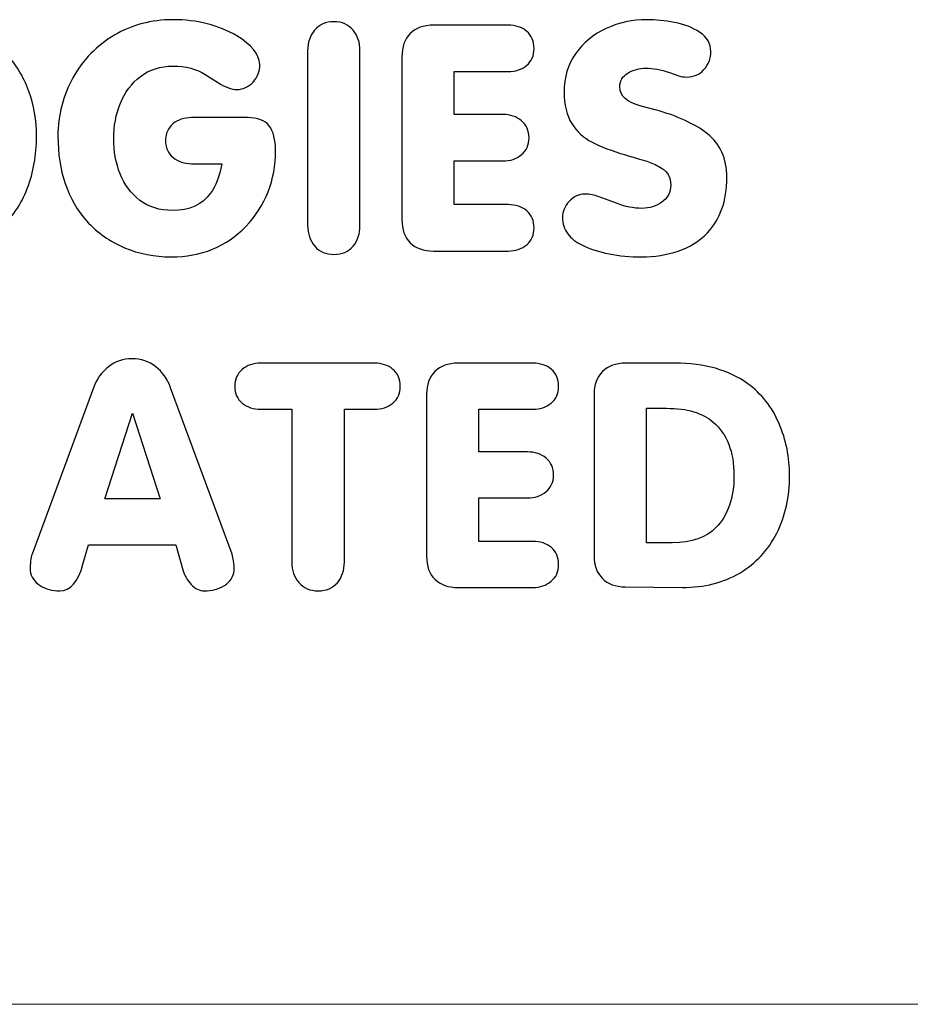
# Model space of a CAD drawing. Units: inches. Extents: x -16.8 to 16.7, y -10.7 to 10.7.
# Drawn here: x 12.3 to 12.8, y -10.5 to -9.9 of the extents above; entities that cross this region are included whole.
import ezdxf

# ---------------------------------------------------------------- set-up
doc = ezdxf.new("R2010")
doc.units = ezdxf.units.IN
doc.header["$MEASUREMENT"] = 0
doc.layers.add('print', color=7, linetype='Continuous')
doc.layers.add('SLD-0', color=7, linetype='Continuous')

msp = doc.modelspace()

# ---------------------------------------------------------------- linework, layer by layer
at = {"layer": 'print'}
for points, knots in [([(12.16954, -9.95061), (12.16954, -9.93994), (12.17142, -9.92987), (12.17522, -9.92041), (12.17522, -9.92041), (12.17901, -9.91095), (12.18472, -9.90283), (12.19234, -9.89607), (12.19234, -9.89607), (12.20498, -9.88475), (12.22034, -9.87909), (12.23831, -9.87909), (12.23831, -9.87909), (12.24865, -9.87909), (12.25809, -9.88088), (12.26654, -9.88447), (12.26654, -9.88447), (12.27504, -9.88806), (12.28232, -9.8931), (12.28841, -9.89963), (12.28841, -9.89963), (12.29451, -9.90611), (12.29917, -9.91374), (12.30241, -9.92244), (12.30241, -9.92244), (12.30565, -9.93114), (12.30725, -9.94053), (12.30725, -9.95061), (12.30725, -9.95061), (12.30725, -9.9618), (12.30537, -9.97236), (12.30161, -9.98226), (12.30161, -9.98226), (12.29785, -9.99217), (12.29207, -10.00059), (12.2843, -10.00753), (12.2843, -10.00753), (12.27818, -10.01309), (12.27117, -10.01723), (12.26334, -10.01999), (12.26334, -10.01999), (12.25551, -10.02275), (12.24722, -10.02413), (12.23852, -10.02413), (12.23852, -10.02413), (12.22894, -10.02413), (12.21978, -10.02241), (12.21111, -10.01899), (12.21111, -10.01899), (12.20244, -10.01554), (12.19492, -10.01046), (12.18858, -10.0038), (12.18858, -10.0038), (12.17587, -9.99051), (12.16954, -9.97277), (12.16954, -9.95061)], [0, 0, 0, 0, 0.066667, 0.066667, 0.066667, 0.066667, 0.133333, 0.133333, 0.133333, 0.133333, 0.2, 0.2, 0.2, 0.2, 0.266667, 0.266667, 0.266667, 0.266667, 0.333333, 0.333333, 0.333333, 0.333333, 0.4, 0.4, 0.4, 0.4, 0.466667, 0.466667, 0.466667, 0.466667, 0.533333, 0.533333, 0.533333, 0.533333, 0.6, 0.6, 0.6, 0.6, 0.666667, 0.666667, 0.666667, 0.666667, 0.733333, 0.733333, 0.733333, 0.733333, 0.8, 0.8, 0.8, 0.8, 0.866667, 0.866667, 0.866667, 0.866667, 1, 1, 1, 1]), ([(12.42062, -9.96715), (12.42062, -9.96715), (12.40206, -9.96715), (12.40206, -9.96715), (12.40206, -9.96715), (12.39757, -9.96715), (12.39381, -9.9659), (12.39074, -9.96338), (12.39074, -9.96338), (12.38768, -9.96086), (12.38615, -9.95744), (12.38615, -9.95309), (12.38615, -9.95309), (12.38615, -9.94871), (12.38765, -9.94526), (12.39067, -9.94274), (12.39067, -9.94274), (12.3937, -9.94022), (12.3975, -9.93898), (12.40206, -9.93898), (12.40206, -9.93898), (12.40206, -9.93898), (12.43629, -9.93898), (12.43629, -9.93898), (12.43629, -9.93898), (12.44256, -9.93898), (12.44698, -9.94067), (12.44956, -9.94402), (12.44956, -9.94402), (12.45213, -9.9474), (12.45342, -9.95241), (12.45342, -9.95907), (12.45342, -9.95907), (12.45342, -9.97733), (12.44736, -9.99279), (12.43528, -10.00546), (12.43528, -10.00546), (12.42334, -10.01792), (12.40808, -10.02413), (12.38953, -10.02413), (12.38953, -10.02413), (12.3795, -10.02413), (12.37003, -10.02227), (12.36104, -10.01851), (12.36104, -10.01851), (12.35206, -10.01478), (12.34437, -10.00933), (12.33789, -10.00215), (12.33789, -10.00215), (12.32619, -9.98886), (12.32034, -9.9716), (12.32034, -9.95033), (12.32034, -9.95033), (12.32034, -9.93746), (12.32341, -9.92555), (12.32953, -9.91457), (12.32953, -9.91457), (12.33563, -9.90359), (12.34406, -9.89493), (12.35481, -9.88858), (12.35481, -9.88858), (12.36554, -9.88226), (12.37744, -9.87909), (12.39054, -9.87909), (12.39054, -9.87909), (12.40551, -9.87909), (12.4186, -9.8824), (12.42981, -9.88903), (12.42981, -9.88903), (12.43866, -9.89441), (12.44332, -9.90021), (12.44385, -9.90643), (12.44385, -9.90643), (12.44385, -9.91064), (12.44245, -9.91426), (12.43967, -9.91726), (12.43967, -9.91726), (12.43692, -9.92023), (12.43361, -9.92175), (12.42981, -9.92175), (12.42981, -9.92175), (12.42657, -9.92175), (12.42281, -9.92044), (12.41853, -9.91778), (12.41853, -9.91778), (12.41853, -9.91778), (12.41039, -9.91264), (12.41039, -9.91264), (12.41039, -9.91264), (12.40513, -9.90919), (12.39858, -9.90746), (12.39074, -9.90746), (12.39074, -9.90746), (12.38294, -9.90746), (12.37633, -9.90957), (12.37083, -9.91378), (12.37083, -9.91378), (12.36533, -9.91796), (12.36122, -9.92344), (12.3585, -9.93021), (12.3585, -9.93021), (12.35579, -9.93694), (12.35443, -9.94415), (12.35443, -9.95182), (12.35443, -9.95182), (12.35443, -9.95952), (12.35576, -9.9667), (12.3584, -9.97339), (12.3584, -9.97339), (12.36104, -9.98006), (12.36508, -9.98547), (12.37048, -9.98958), (12.37048, -9.98958), (12.37591, -9.99369), (12.38253, -9.99576), (12.39033, -9.99576), (12.39033, -9.99576), (12.40074, -9.99576), (12.40854, -9.99224), (12.41373, -9.98523), (12.41373, -9.98523), (12.41683, -9.98106), (12.41913, -9.97502), (12.42062, -9.96715)], [0, 0, 0, 0, 0.03125, 0.03125, 0.03125, 0.03125, 0.0625, 0.0625, 0.0625, 0.0625, 0.09375, 0.09375, 0.09375, 0.09375, 0.125, 0.125, 0.125, 0.125, 0.15625, 0.15625, 0.15625, 0.15625, 0.1875, 0.1875, 0.1875, 0.1875, 0.21875, 0.21875, 0.21875, 0.21875, 0.25, 0.25, 0.25, 0.25, 0.28125, 0.28125, 0.28125, 0.28125, 0.3125, 0.3125, 0.3125, 0.3125, 0.34375, 0.34375, 0.34375, 0.34375, 0.375, 0.375, 0.375, 0.375, 0.40625, 0.40625, 0.40625, 0.40625, 0.4375, 0.4375, 0.4375, 0.4375, 0.46875, 0.46875, 0.46875, 0.46875, 0.5, 0.5, 0.5, 0.5, 0.53125, 0.53125, 0.53125, 0.53125, 0.5625, 0.5625, 0.5625, 0.5625, 0.59375, 0.59375, 0.59375, 0.59375, 0.625, 0.625, 0.625, 0.625, 0.65625, 0.65625, 0.65625, 0.65625, 0.6875, 0.6875, 0.6875, 0.6875, 0.71875, 0.71875, 0.71875, 0.71875, 0.75, 0.75, 0.75, 0.75, 0.78125, 0.78125, 0.78125, 0.78125, 0.8125, 0.8125, 0.8125, 0.8125, 0.84375, 0.84375, 0.84375, 0.84375, 0.875, 0.875, 0.875, 0.875, 0.90625, 0.90625, 0.90625, 0.90625, 0.9375, 0.9375, 0.9375, 0.9375, 1, 1, 1, 1]), ([(12.47306, -10.00505), (12.47306, -10.00505), (12.47306, -9.89797), (12.47306, -9.89797), (12.47306, -9.89797), (12.47306, -9.893), (12.47448, -9.88882), (12.47734, -9.88544), (12.47734, -9.88544), (12.4802, -9.88206), (12.48413, -9.88037), (12.48914, -9.88037), (12.48914, -9.88037), (12.49409, -9.88037), (12.49799, -9.88206), (12.50081, -9.88544), (12.50081, -9.88544), (12.50363, -9.88882), (12.50506, -9.893), (12.50506, -9.89797), (12.50506, -9.89797), (12.50506, -9.89797), (12.50506, -10.00505), (12.50506, -10.00505), (12.50506, -10.00505), (12.50506, -10.01005), (12.50366, -10.01423), (12.50084, -10.01761), (12.50084, -10.01761), (12.49802, -10.02096), (12.49412, -10.02265), (12.48914, -10.02265), (12.48914, -10.02265), (12.4842, -10.02265), (12.4803, -10.02096), (12.47741, -10.01757), (12.47741, -10.01757), (12.47452, -10.01419), (12.47306, -10.01002), (12.47306, -10.00505)], [0, 0, 0, 0, 0.090909, 0.090909, 0.090909, 0.090909, 0.181818, 0.181818, 0.181818, 0.181818, 0.272727, 0.272727, 0.272727, 0.272727, 0.363636, 0.363636, 0.363636, 0.363636, 0.454545, 0.454545, 0.454545, 0.454545, 0.545455, 0.545455, 0.545455, 0.545455, 0.636364, 0.636364, 0.636364, 0.636364, 0.727273, 0.727273, 0.727273, 0.727273, 0.818182, 0.818182, 0.818182, 0.818182, 1, 1, 1, 1]), ([(12.62988, -9.92324), (12.62988, -9.91437), (12.63222, -9.9066), (12.63691, -9.89987), (12.63691, -9.89987), (12.64161, -9.89317), (12.64785, -9.88803), (12.65565, -9.88444), (12.65565, -9.88444), (12.66344, -9.88088), (12.6717, -9.87909), (12.68048, -9.87909), (12.68048, -9.87909), (12.68576, -9.87909), (12.69137, -9.87964), (12.69736, -9.88078), (12.69736, -9.88078), (12.70331, -9.88192), (12.7085, -9.88392), (12.71293, -9.88682), (12.71293, -9.88682), (12.71735, -9.88972), (12.71958, -9.89365), (12.71958, -9.89856), (12.71958, -9.89856), (12.71958, -9.90287), (12.71818, -9.90656), (12.71543, -9.9096), (12.71543, -9.9096), (12.71268, -9.91264), (12.70917, -9.91416), (12.70491, -9.91416), (12.70491, -9.91416), (12.70307, -9.91416), (12.70147, -9.91392), (12.70011, -9.91347), (12.70011, -9.91347), (12.70011, -9.91347), (12.69426, -9.9114), (12.69426, -9.9114), (12.69426, -9.9114), (12.68918, -9.90964), (12.68437, -9.90874), (12.67981, -9.90874), (12.67981, -9.90874), (12.67584, -9.90874), (12.67222, -9.90974), (12.66891, -9.91171), (12.66891, -9.91171), (12.66561, -9.91371), (12.66397, -9.9165), (12.66397, -9.92013), (12.66397, -9.92013), (12.66397, -9.92579), (12.66829, -9.92973), (12.67692, -9.93194), (12.67692, -9.93194), (12.67692, -9.93194), (12.68549, -9.93421), (12.68549, -9.93421), (12.68549, -9.93421), (12.69896, -9.93784), (12.70965, -9.9427), (12.71752, -9.94885), (12.71752, -9.94885), (12.72543, -9.95503), (12.72936, -9.96393), (12.72936, -9.97563), (12.72936, -9.97563), (12.72936, -9.98993), (12.72539, -10.00118), (12.71749, -10.00943), (12.71749, -10.00943), (12.71275, -10.0145), (12.70683, -10.01823), (12.69969, -10.02058), (12.69969, -10.02058), (12.69256, -10.02296), (12.68511, -10.02413), (12.67734, -10.02413), (12.67734, -10.02413), (12.6631, -10.02413), (12.65091, -10.02172), (12.64075, -10.01685), (12.64075, -10.01685), (12.63719, -10.01516), (12.6343, -10.01288), (12.63211, -10.00998), (12.63211, -10.00998), (12.62995, -10.00708), (12.62887, -10.00377), (12.62887, -10.00004), (12.62887, -10.00004), (12.62887, -9.99642), (12.63023, -9.99314), (12.63298, -9.9902), (12.63298, -9.9902), (12.63577, -9.98727), (12.63897, -9.98578), (12.64263, -9.98578), (12.64263, -9.98578), (12.64576, -9.98578), (12.64847, -9.98627), (12.65081, -9.98727), (12.65081, -9.98727), (12.65081, -9.98727), (12.66188, -9.99134), (12.66188, -9.99134), (12.66188, -9.99134), (12.66724, -9.99345), (12.67246, -9.99448), (12.67751, -9.99448), (12.67751, -9.99448), (12.68207, -9.99448), (12.68615, -9.9932), (12.6897, -9.99065), (12.6897, -9.99065), (12.69329, -9.98813), (12.69506, -9.98461), (12.69506, -9.98019), (12.69506, -9.98019), (12.69506, -9.97567), (12.69332, -9.97229), (12.68987, -9.97008), (12.68987, -9.97008), (12.68702, -9.96828), (12.68423, -9.96694), (12.68152, -9.96604), (12.68152, -9.96604), (12.6788, -9.96514), (12.67414, -9.96373), (12.66752, -9.96176), (12.66752, -9.96176), (12.65899, -9.95931), (12.65213, -9.95672), (12.64698, -9.95403), (12.64698, -9.95403), (12.64179, -9.95133), (12.63765, -9.9475), (12.63455, -9.94257), (12.63455, -9.94257), (12.63145, -9.93763), (12.62988, -9.93121), (12.62988, -9.92324)], [0, 0, 0, 0, 0.027027, 0.027027, 0.027027, 0.027027, 0.054054, 0.054054, 0.054054, 0.054054, 0.081081, 0.081081, 0.081081, 0.081081, 0.108108, 0.108108, 0.108108, 0.108108, 0.135135, 0.135135, 0.135135, 0.135135, 0.162162, 0.162162, 0.162162, 0.162162, 0.189189, 0.189189, 0.189189, 0.189189, 0.216216, 0.216216, 0.216216, 0.216216, 0.243243, 0.243243, 0.243243, 0.243243, 0.27027, 0.27027, 0.27027, 0.27027, 0.297297, 0.297297, 0.297297, 0.297297, 0.324324, 0.324324, 0.324324, 0.324324, 0.351351, 0.351351, 0.351351, 0.351351, 0.378378, 0.378378, 0.378378, 0.378378, 0.405405, 0.405405, 0.405405, 0.405405, 0.432432, 0.432432, 0.432432, 0.432432, 0.459459, 0.459459, 0.459459, 0.459459, 0.486486, 0.486486, 0.486486, 0.486486, 0.513514, 0.513514, 0.513514, 0.513514, 0.540541, 0.540541, 0.540541, 0.540541, 0.567568, 0.567568, 0.567568, 0.567568, 0.594595, 0.594595, 0.594595, 0.594595, 0.621622, 0.621622, 0.621622, 0.621622, 0.648649, 0.648649, 0.648649, 0.648649, 0.675676, 0.675676, 0.675676, 0.675676, 0.702703, 0.702703, 0.702703, 0.702703, 0.72973, 0.72973, 0.72973, 0.72973, 0.756757, 0.756757, 0.756757, 0.756757, 0.783784, 0.783784, 0.783784, 0.783784, 0.810811, 0.810811, 0.810811, 0.810811, 0.837838, 0.837838, 0.837838, 0.837838, 0.864865, 0.864865, 0.864865, 0.864865, 0.891892, 0.891892, 0.891892, 0.891892, 0.918919, 0.918919, 0.918919, 0.918919, 0.945946, 0.945946, 0.945946, 0.945946, 1, 1, 1, 1]), ([(12.56268, -9.91081), (12.56268, -9.91081), (12.56268, -9.93708), (12.56268, -9.93708), (12.56268, -9.93708), (12.56268, -9.93708), (12.59252, -9.93708), (12.59252, -9.93708), (12.59252, -9.93708), (12.59701, -9.93708), (12.60077, -9.93835), (12.60383, -9.94087), (12.60383, -9.94087), (12.6069, -9.94339), (12.60843, -9.94692), (12.60843, -9.95141), (12.60843, -9.95141), (12.60843, -9.95569), (12.60686, -9.9591), (12.60377, -9.96162), (12.60377, -9.96162), (12.6007, -9.96418), (12.59694, -9.96545), (12.59252, -9.96545), (12.59252, -9.96545), (12.59252, -9.96545), (12.56268, -9.96545), (12.56268, -9.96545), (12.56268, -9.96545), (12.56268, -9.96545), (12.56268, -9.9922), (12.56268, -9.9922), (12.56268, -9.9922), (12.56268, -9.9922), (12.59569, -9.9922), (12.59569, -9.9922), (12.59569, -9.9922), (12.60028, -9.9922), (12.60408, -9.99345), (12.60707, -9.99593), (12.60707, -9.99593), (12.61003, -9.99845), (12.61153, -10.00194), (12.61153, -10.00646), (12.61153, -10.00646), (12.61153, -10.01078), (12.61003, -10.01423), (12.607, -10.01675), (12.607, -10.01675), (12.60398, -10.0193), (12.60018, -10.02058), (12.59565, -10.02058), (12.59565, -10.02058), (12.59565, -10.02058), (12.55011, -10.02058), (12.55011, -10.02058), (12.55011, -10.02058), (12.54394, -10.02058), (12.53918, -10.01889), (12.5358, -10.01554), (12.5358, -10.01554), (12.53239, -10.01216), (12.53068, -10.00743), (12.53068, -10.00132), (12.53068, -10.00132), (12.53068, -10.00132), (12.53068, -9.9017), (12.53068, -9.9017), (12.53068, -9.9017), (12.53068, -9.89569), (12.53239, -9.891), (12.5358, -9.88758), (12.5358, -9.88758), (12.53921, -9.88416), (12.54398, -9.88244), (12.55011, -9.88244), (12.55011, -9.88244), (12.55011, -9.88244), (12.59565, -9.88244), (12.59565, -9.88244), (12.59565, -9.88244), (12.60028, -9.88244), (12.60408, -9.88371), (12.60707, -9.88623), (12.60707, -9.88623), (12.61003, -9.88875), (12.61153, -9.89228), (12.61153, -9.89676), (12.61153, -9.89676), (12.61153, -9.90104), (12.61003, -9.90446), (12.607, -9.90698), (12.607, -9.90698), (12.60398, -9.90953), (12.60018, -9.91081), (12.59569, -9.91081), (12.59569, -9.91081), (12.59569, -9.91081), (12.56268, -9.91081), (12.56268, -9.91081)], [0, 0, 0, 0, 0.038462, 0.038462, 0.038462, 0.038462, 0.076923, 0.076923, 0.076923, 0.076923, 0.115385, 0.115385, 0.115385, 0.115385, 0.153846, 0.153846, 0.153846, 0.153846, 0.192308, 0.192308, 0.192308, 0.192308, 0.230769, 0.230769, 0.230769, 0.230769, 0.269231, 0.269231, 0.269231, 0.269231, 0.307692, 0.307692, 0.307692, 0.307692, 0.346154, 0.346154, 0.346154, 0.346154, 0.384615, 0.384615, 0.384615, 0.384615, 0.423077, 0.423077, 0.423077, 0.423077, 0.461538, 0.461538, 0.461538, 0.461538, 0.5, 0.5, 0.5, 0.5, 0.538462, 0.538462, 0.538462, 0.538462, 0.576923, 0.576923, 0.576923, 0.576923, 0.615385, 0.615385, 0.615385, 0.615385, 0.653846, 0.653846, 0.653846, 0.653846, 0.692308, 0.692308, 0.692308, 0.692308, 0.730769, 0.730769, 0.730769, 0.730769, 0.769231, 0.769231, 0.769231, 0.769231, 0.807692, 0.807692, 0.807692, 0.807692, 0.846154, 0.846154, 0.846154, 0.846154, 0.884615, 0.884615, 0.884615, 0.884615, 0.923077, 0.923077, 0.923077, 0.923077, 1, 1, 1, 1]), ([(12.39237, -10.20021), (12.39237, -10.20021), (12.33901, -10.20021), (12.33901, -10.20021), (12.33901, -10.20021), (12.33901, -10.20021), (12.33563, -10.2121), (12.33563, -10.2121), (12.33563, -10.2121), (12.33272, -10.22297), (12.32798, -10.22838), (12.32141, -10.22838), (12.32141, -10.22838), (12.31692, -10.22838), (12.31296, -10.22732), (12.30944, -10.22516), (12.30944, -10.22516), (12.30597, -10.223), (12.30391, -10.21988), (12.30329, -10.21584), (12.30329, -10.21584), (12.30329, -10.21156), (12.3037, -10.20826), (12.30457, -10.20593), (12.30457, -10.20593), (12.30457, -10.20593), (12.34211, -10.10417), (12.34211, -10.10417), (12.34211, -10.10417), (12.34405, -10.09885), (12.34708, -10.0946), (12.35125, -10.09134), (12.35125, -10.09134), (12.35539, -10.08809), (12.36023, -10.08648), (12.36569, -10.08648), (12.36569, -10.08648), (12.37115, -10.08648), (12.37598, -10.08809), (12.38013, -10.09131), (12.38013, -10.09131), (12.3843, -10.0945), (12.38733, -10.09878), (12.38927, -10.10417), (12.38927, -10.10417), (12.38927, -10.10417), (12.4268, -10.20593), (12.4268, -10.20593), (12.4268, -10.20593), (12.42767, -10.20833), (12.42809, -10.21166), (12.42809, -10.21584), (12.42809, -10.21584), (12.42761, -10.21985), (12.42562, -10.22293), (12.42211, -10.22513), (12.42211, -10.22513), (12.41859, -10.22729), (12.41452, -10.22838), (12.4099, -10.22838), (12.4099, -10.22838), (12.40687, -10.22838), (12.40419, -10.22708), (12.4018, -10.22448), (12.4018, -10.22448), (12.39943, -10.22187), (12.39776, -10.21885), (12.39675, -10.21543), (12.39675, -10.21543), (12.39675, -10.21543), (12.39237, -10.20021), (12.39237, -10.20021)], [0, 0, 0, 0, 0.052632, 0.052632, 0.052632, 0.052632, 0.105263, 0.105263, 0.105263, 0.105263, 0.157895, 0.157895, 0.157895, 0.157895, 0.210526, 0.210526, 0.210526, 0.210526, 0.263158, 0.263158, 0.263158, 0.263158, 0.315789, 0.315789, 0.315789, 0.315789, 0.368421, 0.368421, 0.368421, 0.368421, 0.421053, 0.421053, 0.421053, 0.421053, 0.473684, 0.473684, 0.473684, 0.473684, 0.526316, 0.526316, 0.526316, 0.526316, 0.578947, 0.578947, 0.578947, 0.578947, 0.631579, 0.631579, 0.631579, 0.631579, 0.684211, 0.684211, 0.684211, 0.684211, 0.736842, 0.736842, 0.736842, 0.736842, 0.789474, 0.789474, 0.789474, 0.789474, 0.842105, 0.842105, 0.842105, 0.842105, 0.894737, 0.894737, 0.894737, 0.894737, 1, 1, 1, 1]), ([(12.4955, -10.11733), (12.4955, -10.11733), (12.4955, -10.2109), (12.4955, -10.2109), (12.4955, -10.2109), (12.4955, -10.21591), (12.49408, -10.22006), (12.49126, -10.22338), (12.49126, -10.22338), (12.48841, -10.2267), (12.48448, -10.22838), (12.47944, -10.22838), (12.47944, -10.22838), (12.47453, -10.22838), (12.4706, -10.2267), (12.46768, -10.22335), (12.46768, -10.22335), (12.46479, -10.21998), (12.46333, -10.21584), (12.46333, -10.2109), (12.46333, -10.2109), (12.46333, -10.2109), (12.46333, -10.11733), (12.46333, -10.11733), (12.46333, -10.11733), (12.46333, -10.11733), (12.44437, -10.11733), (12.44437, -10.11733), (12.44437, -10.11733), (12.43989, -10.11733), (12.43613, -10.11609), (12.43307, -10.11359), (12.43307, -10.11359), (12.43001, -10.11109), (12.42848, -10.10769), (12.42848, -10.10337), (12.42848, -10.10337), (12.42848, -10.09899), (12.43001, -10.09553), (12.43303, -10.09296), (12.43303, -10.09296), (12.43609, -10.09042), (12.43985, -10.08915), (12.44437, -10.08915), (12.44437, -10.08915), (12.44437, -10.08915), (12.51387, -10.08915), (12.51387, -10.08915), (12.51387, -10.08915), (12.51843, -10.08915), (12.52222, -10.09042), (12.52521, -10.09292), (12.52521, -10.09292), (12.5282, -10.09543), (12.52973, -10.09892), (12.52973, -10.10337), (12.52973, -10.10337), (12.52973, -10.10763), (12.5282, -10.11102), (12.52514, -10.11352), (12.52514, -10.11352), (12.52208, -10.11606), (12.51832, -10.11733), (12.51387, -10.11733), (12.51387, -10.11733), (12.51387, -10.11733), (12.4955, -10.11733), (12.4955, -10.11733)], [0, 0, 0, 0, 0.055556, 0.055556, 0.055556, 0.055556, 0.111111, 0.111111, 0.111111, 0.111111, 0.166667, 0.166667, 0.166667, 0.166667, 0.222222, 0.222222, 0.222222, 0.222222, 0.277778, 0.277778, 0.277778, 0.277778, 0.333333, 0.333333, 0.333333, 0.333333, 0.388889, 0.388889, 0.388889, 0.388889, 0.444444, 0.444444, 0.444444, 0.444444, 0.5, 0.5, 0.5, 0.5, 0.555556, 0.555556, 0.555556, 0.555556, 0.611111, 0.611111, 0.611111, 0.611111, 0.666667, 0.666667, 0.666667, 0.666667, 0.722222, 0.722222, 0.722222, 0.722222, 0.777778, 0.777778, 0.777778, 0.777778, 0.833333, 0.833333, 0.833333, 0.833333, 0.888889, 0.888889, 0.888889, 0.888889, 1, 1, 1, 1]), ([(12.57773, -10.11733), (12.57773, -10.11733), (12.57773, -10.14341), (12.57773, -10.14341), (12.57773, -10.14341), (12.57773, -10.14341), (12.60754, -10.14341), (12.60754, -10.14341), (12.60754, -10.14341), (12.61203, -10.14341), (12.61579, -10.14468), (12.61885, -10.14718), (12.61885, -10.14718), (12.62191, -10.14969), (12.62344, -10.15318), (12.62344, -10.15764), (12.62344, -10.15764), (12.62344, -10.16189), (12.62187, -10.16528), (12.61878, -10.16778), (12.61878, -10.16778), (12.61571, -10.17032), (12.61196, -10.17159), (12.60754, -10.17159), (12.60754, -10.17159), (12.60754, -10.17159), (12.57773, -10.17159), (12.57773, -10.17159), (12.57773, -10.17159), (12.57773, -10.17159), (12.57773, -10.19815), (12.57773, -10.19815), (12.57773, -10.19815), (12.57773, -10.19815), (12.6107, -10.19815), (12.6107, -10.19815), (12.6107, -10.19815), (12.6153, -10.19815), (12.61909, -10.19939), (12.62208, -10.20185), (12.62208, -10.20185), (12.62504, -10.20435), (12.62653, -10.20782), (12.62653, -10.21231), (12.62653, -10.21231), (12.62653, -10.21659), (12.62504, -10.22002), (12.62201, -10.22252), (12.62201, -10.22252), (12.61898, -10.22506), (12.61519, -10.22633), (12.61067, -10.22633), (12.61067, -10.22633), (12.61067, -10.22633), (12.56517, -10.22633), (12.56517, -10.22633), (12.56517, -10.22633), (12.55902, -10.22633), (12.55425, -10.22465), (12.55088, -10.22132), (12.55088, -10.22132), (12.54747, -10.21796), (12.54577, -10.21327), (12.54577, -10.2072), (12.54577, -10.2072), (12.54577, -10.2072), (12.54577, -10.10828), (12.54577, -10.10828), (12.54577, -10.10828), (12.54577, -10.10231), (12.54747, -10.09765), (12.55088, -10.09426), (12.55088, -10.09426), (12.55429, -10.09087), (12.55906, -10.08915), (12.56517, -10.08915), (12.56517, -10.08915), (12.56517, -10.08915), (12.61067, -10.08915), (12.61067, -10.08915), (12.61067, -10.08915), (12.6153, -10.08915), (12.61909, -10.09042), (12.62208, -10.09292), (12.62208, -10.09292), (12.62504, -10.09543), (12.62653, -10.09892), (12.62653, -10.10337), (12.62653, -10.10337), (12.62653, -10.10763), (12.62504, -10.11102), (12.62201, -10.11352), (12.62201, -10.11352), (12.61898, -10.11606), (12.61519, -10.11733), (12.6107, -10.11733), (12.6107, -10.11733), (12.6107, -10.11733), (12.57773, -10.11733), (12.57773, -10.11733)], [0, 0, 0, 0, 0.038462, 0.038462, 0.038462, 0.038462, 0.076923, 0.076923, 0.076923, 0.076923, 0.115385, 0.115385, 0.115385, 0.115385, 0.153846, 0.153846, 0.153846, 0.153846, 0.192308, 0.192308, 0.192308, 0.192308, 0.230769, 0.230769, 0.230769, 0.230769, 0.269231, 0.269231, 0.269231, 0.269231, 0.307692, 0.307692, 0.307692, 0.307692, 0.346154, 0.346154, 0.346154, 0.346154, 0.384615, 0.384615, 0.384615, 0.384615, 0.423077, 0.423077, 0.423077, 0.423077, 0.461538, 0.461538, 0.461538, 0.461538, 0.5, 0.5, 0.5, 0.5, 0.538462, 0.538462, 0.538462, 0.538462, 0.576923, 0.576923, 0.576923, 0.576923, 0.615385, 0.615385, 0.615385, 0.615385, 0.653846, 0.653846, 0.653846, 0.653846, 0.692308, 0.692308, 0.692308, 0.692308, 0.730769, 0.730769, 0.730769, 0.730769, 0.769231, 0.769231, 0.769231, 0.769231, 0.807692, 0.807692, 0.807692, 0.807692, 0.846154, 0.846154, 0.846154, 0.846154, 0.884615, 0.884615, 0.884615, 0.884615, 0.923077, 0.923077, 0.923077, 0.923077, 1, 1, 1, 1]), ([(12.64824, -10.20679), (12.64824, -10.20679), (12.64824, -10.10828), (12.64824, -10.10828), (12.64824, -10.10828), (12.64824, -10.10231), (12.64994, -10.09765), (12.65335, -10.09426), (12.65335, -10.09426), (12.65676, -10.09087), (12.66153, -10.08915), (12.66765, -10.08915), (12.66765, -10.08915), (12.66765, -10.08915), (12.6977, -10.08915), (12.6977, -10.08915), (12.6977, -10.08915), (12.71578, -10.08915), (12.7306, -10.09333), (12.74215, -10.1017), (12.74215, -10.1017), (12.7506, -10.1078), (12.757, -10.11589), (12.76132, -10.126), (12.76132, -10.126), (12.76567, -10.13611), (12.76782, -10.14674), (12.76782, -10.15784), (12.76782, -10.15784), (12.76782, -10.1709), (12.76521, -10.18262), (12.75996, -10.19304), (12.75996, -10.19304), (12.75475, -10.20346), (12.74717, -10.21159), (12.73725, -10.21748), (12.73725, -10.21748), (12.72733, -10.22338), (12.71568, -10.22633), (12.70229, -10.22633), (12.70229, -10.22633), (12.70229, -10.22633), (12.66726, -10.22592), (12.66726, -10.22592), (12.66726, -10.22592), (12.66131, -10.22592), (12.65666, -10.2242), (12.65328, -10.22081), (12.65328, -10.22081), (12.64991, -10.21741), (12.64824, -10.21275), (12.64824, -10.20679)], [0, 0, 0, 0, 0.071429, 0.071429, 0.071429, 0.071429, 0.142857, 0.142857, 0.142857, 0.142857, 0.214286, 0.214286, 0.214286, 0.214286, 0.285714, 0.285714, 0.285714, 0.285714, 0.357143, 0.357143, 0.357143, 0.357143, 0.428571, 0.428571, 0.428571, 0.428571, 0.5, 0.5, 0.5, 0.5, 0.571429, 0.571429, 0.571429, 0.571429, 0.642857, 0.642857, 0.642857, 0.642857, 0.714286, 0.714286, 0.714286, 0.714286, 0.785714, 0.785714, 0.785714, 0.785714, 0.857143, 0.857143, 0.857143, 0.857143, 1, 1, 1, 1]), ([(12.3828, -10.17203), (12.3828, -10.17203), (12.3659, -10.1198), (12.3659, -10.1198), (12.3659, -10.1198), (12.3659, -10.1198), (12.34899, -10.17203), (12.34899, -10.17203), (12.34899, -10.17203), (12.34899, -10.17203), (12.3828, -10.17203), (12.3828, -10.17203)], [0, 0, 0, 0, 0.25, 0.25, 0.25, 0.25, 0.5, 0.5, 0.5, 0.5, 1, 1, 1, 1]), ([(12.6802, -10.19894), (12.6802, -10.19894), (12.69603, -10.19894), (12.69603, -10.19894), (12.69603, -10.19894), (12.70793, -10.19894), (12.71683, -10.19585), (12.72271, -10.18972), (12.72271, -10.18972), (12.73008, -10.18207), (12.73377, -10.17145), (12.73377, -10.15784), (12.73377, -10.15784), (12.73377, -10.14331), (12.72952, -10.13244), (12.72104, -10.12518), (12.72104, -10.12518), (12.71471, -10.11956), (12.70518, -10.11674), (12.69248, -10.11674), (12.69248, -10.11674), (12.69248, -10.11674), (12.6802, -10.11674), (12.6802, -10.11674), (12.6802, -10.11674), (12.6802, -10.11674), (12.6802, -10.19894), (12.6802, -10.19894)], [0, 0, 0, 0, 0.125, 0.125, 0.125, 0.125, 0.25, 0.25, 0.25, 0.25, 0.375, 0.375, 0.375, 0.375, 0.5, 0.5, 0.5, 0.5, 0.625, 0.625, 0.625, 0.625, 0.75, 0.75, 0.75, 0.75, 1, 1, 1, 1])]:
    msp.add_open_spline(points, degree=3, knots=knots, dxfattribs=at)
at = {"layer": 'SLD-0', "color": 179, "lineweight": 9}
msp.add_open_spline([(16.43303, -10.48124), (16.43303, -10.48124), (-16.56697, -10.48124), (-16.56697, -10.48124)], degree=3, dxfattribs=at)

doc.saveas('drawing.dxf')
